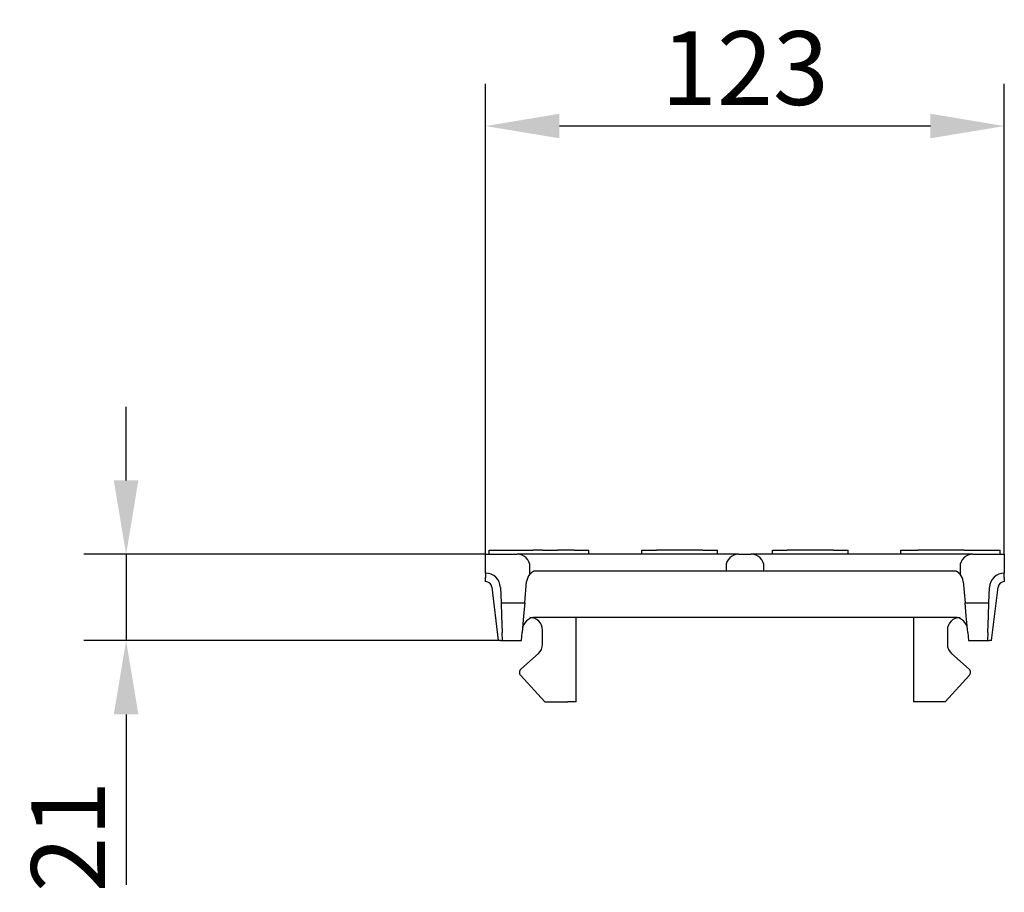
# Model space of a CAD drawing. Units: millimetres. Extents: x 98698 to 104095, y -2102 to 1795.
# Drawn here: x 100081 to 100314, y -1055 to -848 of the extents above; entities that cross this region are included whole.
import ezdxf

# ---------------------------------------------------------------- set-up
doc = ezdxf.new("R2010")
doc.units = ezdxf.units.MM
doc.header["$LTSCALE"] = 2.5
doc.layers.get('Defpoints').update_dxf_attribs({"color": 10})
doc.layers.add('BEMASS', color=10, linetype='Continuous')
doc.layers.add('SICHTBAR', color=10, linetype='Continuous', lineweight=25)
doc.styles.add('BEMSTIL', font='isocp3.shx', dxfattribs={"width": 0.8})
doc.dimstyles.new('BEMASS', dxfattribs={"dimtxt": 3.5, "dimasz": 3.5, "dimexe": 2, "dimexo": 0, "dimgap": 1, "dimtad": 1, "dimdec": 0, "dimtxsty": 'BEMSTIL', "dimcen": 3, "dimclrd": 256, "dimclre": 256, "dimclrt": 256, "dimadec": 0, "dimazin": 0, "dimtfac": 0.875, "dimtdec": 0, "dimtmove": 0, "dimatfit": 0, "dimfxl": 0, "dimtolj": 1, "dimlwd": 25, "dimlwe": 25, "dimarcsym": 0})

# ---------------------------------------------------------------- blocks, each defined once
blk = doc.blocks.new('*D28')
at = {"layer": 'BEMASS', "lineweight": 25, "transparency": 16777216}
for p, q in [((100191.14, -974.6), (100191.14, -863)), ((100314.14, -974.6), (100314.14, -863)), ((100296.64, -873), (100208.64, -873))]:
    blk.add_line(p, q, dxfattribs=at)
at = {"layer": 'BEMASS', "transparency": 16777216}
for points in [[(100208.64, -870.08), (100208.64, -875.91), (100191.14, -873)], [(100296.64, -870.08), (100296.64, -875.91), (100314.14, -873)]]:
    blk.add_solid(points, dxfattribs=at)
at = {"layer": 'Defpoints', "color": 0, "transparency": 16777216}
for p in [(100191.14, -873), (100191.14, -974.6), (100314.14, -974.6)]:
    blk.add_point(p, dxfattribs=at)
at = {"layer": 'BEMASS', "transparency": 16777216, "insert": (100252.64, -859.24), "char_height": 17.5, "attachment_point": 5, "style": 'BEMSTIL'}
blk.add_mtext('\\A1;123', dxfattribs=at)
blk = doc.blocks.new('*D31')
at = {"layer": 'BEMASS', "lineweight": 25, "transparency": 16777216}
for p, q in [((100105.88, -957.1), (100105.88, -939.6)), ((100191.14, -974.6), (100095.88, -974.6)), ((100105.88, -974.6), (100105.88, -995.1)), ((100194.14, -995.1), (100095.88, -995.1)), ((100105.88, -1012.6), (100105.88, -1053.06))]:
    blk.add_line(p, q, dxfattribs=at)
at = {"layer": 'BEMASS', "transparency": 16777216}
for points in [[(100102.96, -957.1), (100108.79, -957.1), (100105.88, -974.6)], [(100102.96, -1012.6), (100108.79, -1012.6), (100105.88, -995.1)]]:
    blk.add_solid(points, dxfattribs=at)
at = {"layer": 'Defpoints', "color": 0, "transparency": 16777216}
for p in [(100191.14, -974.6), (100105.88, -995.1), (100194.14, -995.1)]:
    blk.add_point(p, dxfattribs=at)
at = {"layer": 'BEMASS', "transparency": 16777216, "insert": (100092.12, -1041.58), "char_height": 17.5, "attachment_point": 5, "rotation": 90, "style": 'BEMSTIL'}
blk.add_mtext('\\A1;21', dxfattribs=at)

msp = doc.modelspace()

# ---------------------------------------------------------------- linework, layer by layer
at = {"layer": 'SICHTBAR'}
for p, q in [((100191.9936, -973.6011), (100192.1436, -973.6011)), ((100191.9936, -974.6011), (100191.9936, -973.6011)), ((100192.1436, -973.6011), (100202.3436, -973.6011)), ((100204.6436, -973.6011), (100202.3436, -973.6011)), ((100204.6436, -973.6011), (100208.1436, -973.6011)), ((100212.1436, -973.6011), (100208.1436, -973.6011)), ((100212.1436, -973.6011), (100215.6436, -973.6011)), ((100215.6436, -974.6011), (100215.6436, -973.6011)), ((100228.1436, -973.6011), (100231.6436, -973.6011)), ((100228.1436, -974.6011), (100228.1436, -973.6011)), ((100242.6436, -973.6011), (100231.6436, -973.6011)), ((100242.6436, -973.6011), (100246.1436, -973.6011)), ((100246.1436, -974.6011), (100246.1436, -973.6011)), ((100259.1436, -973.6011), (100262.6436, -973.6011)), ((100259.1436, -974.6011), (100259.1436, -973.6011)), ((100273.6436, -973.6011), (100262.6436, -973.6011)), ((100273.6436, -973.6011), (100277.1436, -973.6011)), ((100277.1436, -974.6011), (100277.1436, -973.6011)), ((100289.6436, -973.6011), (100290.1436, -973.6011)), ((100289.6436, -974.6011), (100289.6436, -973.6011)), ((100290.1436, -973.6011), (100293.6436, -973.6011)), ((100304.6436, -973.6011), (100293.6436, -973.6011)), ((100304.6436, -973.6011), (100308.1436, -973.6011)), ((100308.1436, -973.6011), (100308.6464, -973.6011)), ((100308.6464, -973.6011), (100309.2419, -973.6011)), ((100309.2419, -973.6011), (100310.7447, -973.6011)), ((100310.7447, -973.6011), (100312.5425, -973.6011)), ((100312.5425, -973.6011), (100312.843, -973.6011)), ((100312.843, -973.6011), (100313.1436, -973.6011)), ((100313.1436, -974.6011), (100313.1436, -973.6011)), ((100191.1436, -974.6011), (100198.6436, -974.6011)), ((100191.1436, -979.1011), (100191.1436, -974.6011)), ((100208.1436, -974.6011), (100198.6436, -974.6011)), ((100241.6436, -974.6011), (100208.1436, -974.6011)), ((100251.1436, -974.6011), (100241.6436, -974.6011)), ((100251.1436, -974.6011), (100254.1436, -974.6011)), ((100263.6436, -974.6011), (100254.1436, -974.6011)), ((100297.1436, -974.6011), (100263.6436, -974.6011)), ((100306.6436, -974.6011), (100297.1436, -974.6011)), ((100306.6436, -974.6011), (100314.1436, -974.6011)), ((100314.1436, -974.6011), (100314.1436, -979.1011)), ((100201.6436, -979.3208), (100201.6436, -977.6011)), ((100248.1436, -977.6011), (100248.1436, -978.6011)), ((100257.1436, -978.6011), (100257.1436, -977.6011)), ((100303.6436, -977.6011), (100303.6436, -979.3208)), ((100191.1436, -979.1011), (100191.1436, -980.1011)), ((100191.1436, -981.1011), (100191.1436, -980.1011)), ((100208.1436, -978.6011), (100202.6436, -978.6011)), ((100241.6436, -978.6011), (100208.1436, -978.6011)), ((100248.1436, -978.6011), (100241.6436, -978.6011)), ((100257.1436, -978.6011), (100248.1436, -978.6011)), ((100263.6436, -978.6011), (100257.1436, -978.6011)), ((100297.1436, -978.6011), (100263.6436, -978.6011)), ((100302.6436, -978.6011), (100297.1436, -978.6011)), ((100314.1436, -980.1011), (100314.1436, -979.1011)), ((100314.1436, -980.1011), (100314.1436, -981.1011)), ((100192.633, -982.4236), (100194.1436, -995.1011)), ((100194.6408, -982.462), (100194.7857, -986.1051)), ((100200.4306, -986.1051), (100200.87, -981.0826)), ((100304.4171, -981.0826), (100304.8565, -986.1051)), ((100310.5014, -986.1051), (100310.6463, -982.462)), ((100311.1436, -995.1011), (100312.6541, -982.4236)), ((100194.7857, -986.1051), (100194.9113, -989.2606)), ((100194.7857, -986.1051), (100200.4306, -986.1051)), ((100200.4306, -986.1051), (100200.1546, -989.2606)), ((100304.8565, -986.1051), (100310.5014, -986.1051)), ((100305.1326, -989.2606), (100304.8565, -986.1051)), ((100310.3759, -989.2606), (100310.5014, -986.1051)), ((100194.9113, -989.2606), (100195.0682, -993.2054)), ((100200.1546, -989.2606), (100199.8094, -993.2054)), ((100302.4134, -989.6011), (100202.8738, -989.6011)), ((100212.6436, -1009.6011), (100212.6436, -989.6011)), ((100292.6436, -989.6011), (100292.6436, -1009.6011)), ((100305.4777, -993.2054), (100305.1326, -989.2606)), ((100310.219, -993.2054), (100310.3759, -989.2606)), ((100195.1436, -995.1011), (100195.0682, -993.2054)), ((100199.6436, -995.1011), (100199.8094, -993.2054)), ((100204.6436, -995.9511), (100204.6436, -992.6011)), ((100300.6436, -992.6011), (100300.6436, -995.9511)), ((100305.4777, -993.2054), (100305.6436, -995.1011)), ((100310.219, -993.2054), (100310.1436, -995.1011)), ((100194.6444, -995.1011), (100194.1436, -995.1011)), ((100194.6444, -995.1011), (100194.9918, -995.1011)), ((100194.9918, -995.1011), (100195.1436, -995.1011)), ((100195.1436, -995.1011), (100199.6436, -995.1011)), ((100305.6436, -995.1011), (100310.1436, -995.1011)), ((100310.1436, -995.1011), (100310.2954, -995.1011)), ((100310.2954, -995.1011), (100310.6428, -995.1011)), ((100311.1436, -995.1011), (100310.6428, -995.1011)), ((100199.4777, -1001.905), (100203.6411, -998.1894)), ((100301.646, -998.1894), (100305.8094, -1001.905)), ((100205.1436, -1009.6011), (100199.4056, -1003.3259)), ((100305.8816, -1003.3259), (100300.1436, -1009.6011)), ((100205.1436, -1009.6011), (100210.6436, -1009.6011)), ((100212.6436, -1009.6011), (100210.6436, -1009.6011)), ((100294.6436, -1009.6011), (100292.6436, -1009.6011)), ((100300.1436, -1009.6011), (100294.6436, -1009.6011))]:
    msp.add_line(p, q, dxfattribs=at)
at = {"layer": 'SICHTBAR', "flags": 128}
for points in [[(100202.6436, -978.6011), (100202.5639, -978.6378), (100202.4873, -978.6758), (100202.4138, -978.7149), (100202.3435, -978.7548), (100202.2763, -978.7953), (100202.2124, -978.8361), (100202.1518, -978.8769), (100202.0945, -978.9175), (100202.0405, -978.9574), (100201.9899, -978.9965), (100201.9426, -979.0345), (100201.8988, -979.0711), (100201.8584, -979.1062), (100201.8214, -979.1395), (100201.7878, -979.1707), (100201.7577, -979.1997), (100201.7311, -979.2261), (100201.708, -979.2498), (100201.6884, -979.2705), (100201.6723, -979.288), (100201.6598, -979.302), (100201.6508, -979.3123), (100201.6454, -979.3186), (100201.6436, -979.3208)], [(100303.6436, -979.3208), (100303.6418, -979.3186), (100303.6364, -979.3123), (100303.6274, -979.302), (100303.6149, -979.288), (100303.5988, -979.2705), (100303.5792, -979.2498), (100303.5561, -979.2261), (100303.5295, -979.1997), (100303.4994, -979.1707), (100303.4658, -979.1395), (100303.4288, -979.1062), (100303.3884, -979.0711), (100303.3445, -979.0345), (100303.2973, -978.9965), (100303.2467, -978.9574), (100303.1927, -978.9175), (100303.1354, -978.8769), (100303.0747, -978.8361), (100303.0108, -978.7953), (100302.9437, -978.7548), (100302.8733, -978.7149), (100302.7998, -978.6758), (100302.7232, -978.6378), (100302.6436, -978.6011)], [(100194.9918, -995.1011), (100195.0039, -995.101), (100195.0156, -995.1008), (100195.0268, -995.1005), (100195.0376, -995.1), (100195.0478, -995.0993), (100195.0575, -995.0985), (100195.0667, -995.0976), (100195.0754, -995.0964), (100195.0836, -995.0951), (100195.0912, -995.0936), (100195.0984, -995.092), (100195.105, -995.0901), (100195.111, -995.0881), (100195.1165, -995.0859), (100195.1214, -995.0835), (100195.1258, -995.0809), (100195.1297, -995.0782), (100195.133, -995.0752), (100195.1358, -995.0721), (100195.1381, -995.0688), (100195.1398, -995.0652), (100195.141, -995.0615), (100195.1416, -995.0577), (100195.1417, -995.0536)], [(100310.1455, -995.0536), (100310.1456, -995.0577), (100310.1462, -995.0615), (100310.1474, -995.0652), (100310.1491, -995.0688), (100310.1513, -995.0721), (100310.1541, -995.0752), (100310.1575, -995.0781), (100310.1613, -995.0809), (100310.1657, -995.0835), (100310.1707, -995.0859), (100310.1761, -995.0881), (100310.1822, -995.0901), (100310.1887, -995.0919), (100310.1958, -995.0936), (100310.2035, -995.0951), (100310.2117, -995.0964), (100310.2204, -995.0976), (100310.2296, -995.0985), (100310.2393, -995.0993), (100310.2496, -995.1), (100310.2603, -995.1005), (100310.2715, -995.1008), (100310.2832, -995.101), (100310.2954, -995.1011)]]:
    msp.add_lwpolyline(points, dxfattribs=at)
at = {"layer": 'SICHTBAR'}
for centre, radius, start, end in [((100198.6436, -977.6011), 3, 360, 90), ((100251.1436, -977.6011), 3, 90, 180), ((100254.1436, -977.6011), 3, 360, 90), ((100306.6436, -977.6011), 3, 90, 180), ((100191.1436, -982.6011), 3.5, 2.277943, 90), ((100203.8586, -981.344), 3, 137.590972, 175), ((100301.4285, -981.344), 3, 5, 42.409028), ((100314.1436, -982.6011), 3.5, 90, 177.722057), ((100191.1436, -982.6011), 1.5, 6.794825, 90), ((100314.1436, -982.6011), 1.5, 90, 173.205175), ((100202.8738, -992.6011), 3, 90, 175), ((100201.6436, -992.6011), 3, 0, 90), ((100303.6436, -992.6011), 3, 90, 180), ((100302.4134, -992.6011), 3, 5, 90), ((100201.6436, -995.9511), 3, 311.747555, 0), ((100303.6436, -995.9511), 3, 180, 228.252445), ((100200.1436, -1002.6511), 1, 131.747555, 222.439586), ((100305.1436, -1002.6511), 1, 317.560414, 48.252445)]:
    msp.add_arc(centre, radius, start, end, dxfattribs=at)

# ---------------------------------------------------------------- dimensions: what is measured, and where the dimension line sits
at = {"layer": 'BEMASS'}
dim = msp.add_linear_dim(base=(100191.1436, -872.996), p1=(100314.1436, -974.6011), p2=(100191.1436, -974.6011), dimstyle='BEMASS', override={"dimscale": 5}, dxfattribs=at)
dim.commit()
dim.dimension.update_dxf_attribs({"geometry": '*D28', "text_midpoint": (100252.6436, -859.2443)})
dim = msp.add_linear_dim(base=(100105.8766, -995.1011), p1=(100191.1436, -974.6011), p2=(100194.1436, -995.1011), angle=90, text='21', dimstyle='BEMASS', override={"dimscale": 5}, dxfattribs=at)
dim.commit()
dim.dimension.update_dxf_attribs({"geometry": '*D31', "text_midpoint": (100092.1249, -1041.5789)})

doc.saveas('drawing.dxf')
